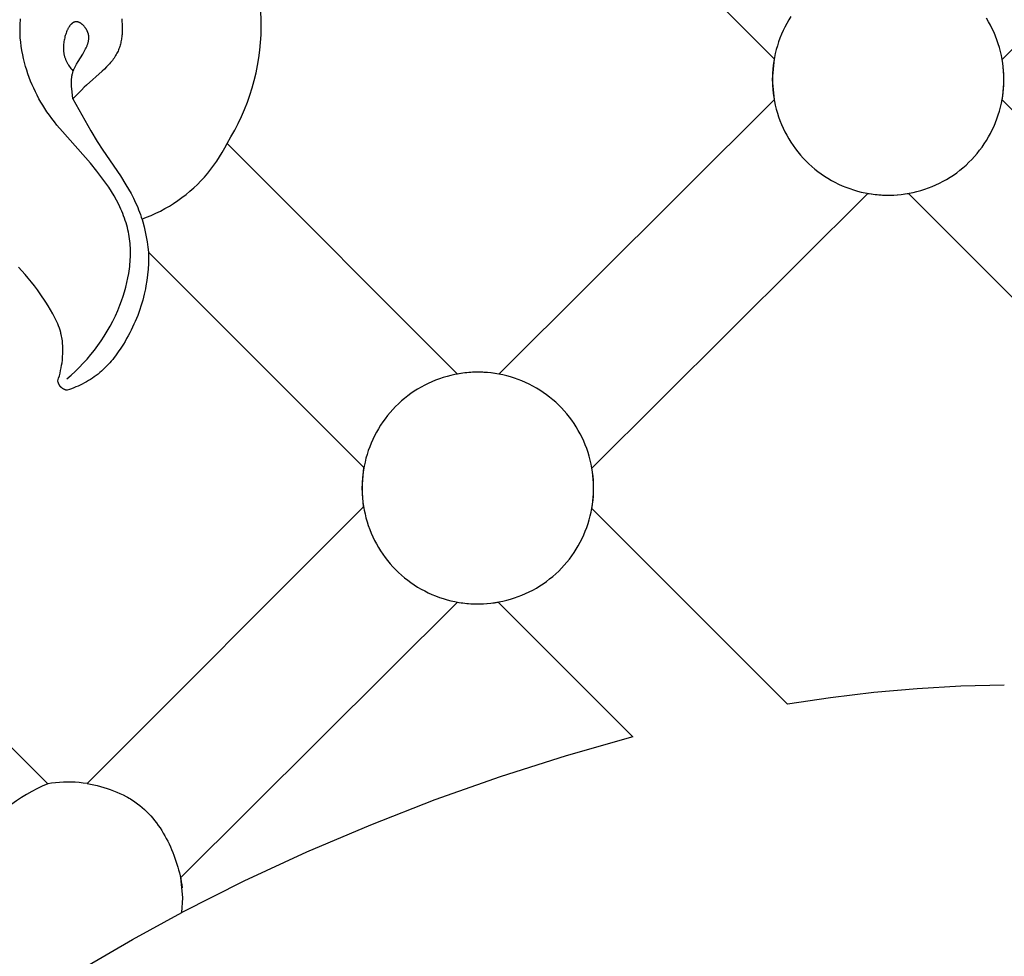
# Model space of a CAD drawing. Units: millimetres. Extents: x 8053 to 10415, y 4517 to 6889.
# Drawn here: x 8416 to 8461, y 6219 to 6261 of the extents above; entities that cross this region are included whole.
import ezdxf

# ---------------------------------------------------------------- set-up
doc = ezdxf.new("R2010")
doc.units = ezdxf.units.MM

# ---------------------------------------------------------------- blocks, each defined once
blk = doc.blocks.new('414')
for points in [[(19.527, -302.972), (32.083, -315.527)], [(32.839, -313.606), (32.743, -313.761), (32.652, -313.919), (32.567, -314.081), (32.488, -314.245), (32.414, -314.411), (32.346, -314.581), (32.284, -314.752), (32.228, -314.926), (32.178, -315.101), (32.134, -315.278), (32.096, -315.456), (32.065, -315.636), (32.04, -315.816), (32.021, -315.998), (32.008, -316.18), (32.002, -316.362), (32.002, -316.544), (32.008, -316.726), (32.021, -316.908), (32.04, -317.09), (32.065, -317.27), (32.096, -317.45), (32.134, -317.628), (32.178, -317.805), (32.228, -317.98), (32.284, -318.154), (32.346, -318.325), (32.414, -318.494), (32.488, -318.661), (32.567, -318.825), (32.652, -318.986), (32.743, -319.145), (32.839, -319.3), (32.941, -319.451), (33.047, -319.599), (33.159, -319.743), (33.276, -319.883), (33.397, -320.019), (33.523, -320.151), (33.654, -320.278), (33.789, -320.401), (33.928, -320.518), (34.071, -320.631), (34.218, -320.739), (34.368, -320.842), (34.523, -320.94), (34.68, -321.032), (34.84, -321.118), (35.004, -321.199), (35.17, -321.274), (35.338, -321.344), (35.509, -321.407), (35.682, -321.465), (35.857, -321.516), (36.034, -321.562), (36.212, -321.601), (36.391, -321.634), (36.571, -321.661), (36.753, -321.681), (36.934, -321.696), (37.117, -321.703), (37.299, -321.705), (37.481, -321.7), (37.663, -321.689), (37.845, -321.672), (38.025, -321.648), (38.205, -321.618), (38.384, -321.582), (38.561, -321.54), (38.737, -321.491), (38.911, -321.437), (39.083, -321.376), (39.253, -321.31), (39.42, -321.237), (39.585, -321.159), (39.747, -321.076), (39.906, -320.986), (40.061, -320.892), (40.214, -320.791), (40.363, -320.686), (40.508, -320.576), (40.649, -320.46), (40.786, -320.34), (40.919, -320.215), (41.047, -320.085), (41.171, -319.952), (41.29, -319.814), (41.404, -319.671), (41.513, -319.525), (41.617, -319.376), (41.716, -319.222), (41.809, -319.066), (41.897, -318.906), (41.98, -318.744), (42.056, -318.578), (42.127, -318.41), (42.192, -318.24), (42.251, -318.067), (42.304, -317.893), (42.351, -317.717), (42.392, -317.539), (42.427, -317.36), (42.455, -317.18), (42.477, -316.999), (42.493, -316.817), (42.502, -316.635), (42.506, -316.453), (42.502, -316.271), (42.493, -316.089), (42.477, -315.907), (42.455, -315.726), (42.427, -315.546), (42.392, -315.367), (42.351, -315.189), (42.304, -315.013), (42.251, -314.839), (42.192, -314.666), (42.127, -314.496), (42.056, -314.328), (41.98, -314.162), (41.897, -314), (41.809, -313.84), (41.716, -313.683)], [(-0.006, -330.035), (0.189, -329.866), (0.379, -329.691), (0.564, -329.511), (0.744, -329.324), (0.918, -329.132), (1.087, -328.934), (1.249, -328.732), (1.405, -328.523), (1.555, -328.31), (1.699, -328.092), (1.835, -327.87), (1.965, -327.642), (2.088, -327.41), (2.203, -327.174), (2.31, -326.933), (2.41, -326.689), (2.485, -326.488), (2.554, -326.286), (2.618, -326.081), (2.675, -325.875), (2.726, -325.667), (2.771, -325.458), (2.809, -325.249), (2.839, -325.039), (2.852, -324.934), (2.862, -324.829), (2.871, -324.724), (2.878, -324.619), (2.883, -324.514), (2.886, -324.409), (2.886, -324.304), (2.885, -324.2), (2.881, -324.096), (2.876, -323.992), (2.868, -323.889), (2.858, -323.786), (2.845, -323.683), (2.831, -323.581), (2.814, -323.479), (2.794, -323.378), (2.771, -323.27), (2.745, -323.163), (2.716, -323.057), (2.685, -322.951), (2.651, -322.846), (2.615, -322.742), (2.577, -322.638), (2.536, -322.535), (2.494, -322.432), (2.449, -322.331), (2.402, -322.229), (2.353, -322.129), (2.25, -321.93), (2.139, -321.733), (2.022, -321.539), (1.899, -321.348), (1.771, -321.16), (1.639, -320.974), (1.502, -320.791), (1.361, -320.61), (1.072, -320.257), (-0.205, -318.815), (-0.449, -318.524), (-0.567, -318.376), (-0.682, -318.227), (-0.794, -318.075), (-0.902, -317.92), (-0.999, -317.776), (-1.092, -317.629), (-1.181, -317.48), (-1.267, -317.329), (-1.35, -317.175), (-1.429, -317.019), (-1.504, -316.86), (-1.576, -316.7), (-1.643, -316.537), (-1.707, -316.372), (-1.767, -316.204), (-1.822, -316.034), (-1.874, -315.863), (-1.921, -315.689), (-1.964, -315.512), (-2.003, -315.334), (-2.038, -315.145), (-2.068, -314.954), (-2.093, -314.761), (-2.111, -314.568), (-2.117, -314.472), (-2.122, -314.375), (-2.124, -314.279), (-2.125, -314.183), (-2.124, -314.087), (-2.121, -313.991), (-2.116, -313.896), (-2.109, -313.801), (-2.099, -313.707)], [(2.489, -313.711), (2.501, -313.829), (2.51, -313.947), (2.514, -314.065), (2.515, -314.182), (2.514, -314.24), (2.512, -314.298), (2.508, -314.355), (2.504, -314.413), (2.499, -314.47), (2.492, -314.526), (2.485, -314.583), (2.476, -314.638), (2.466, -314.694), (2.455, -314.749), (2.442, -314.803), (2.429, -314.857), (2.414, -314.91), (2.398, -314.963), (2.381, -315.015), (2.362, -315.067), (2.342, -315.118), (2.321, -315.168), (2.298, -315.217), (2.274, -315.266), (2.244, -315.323), (2.211, -315.379), (2.177, -315.434), (2.141, -315.488), (2.104, -315.541), (2.065, -315.593), (2.024, -315.645), (1.983, -315.696), (1.939, -315.746), (1.895, -315.795), (1.803, -315.892), (1.707, -315.987), (1.609, -316.08), (0.887, -316.716), (0.788, -316.809), (0.657, -316.938), (0.277, -317.33)], [(7.265, -319.359), (7.445, -319.062), (7.616, -318.759), (7.775, -318.45), (7.924, -318.136), (8.062, -317.817), (8.189, -317.494), (8.304, -317.166), (8.409, -316.834), (8.501, -316.499), (8.582, -316.161), (8.652, -315.821), (8.709, -315.478), (8.755, -315.133), (8.789, -314.787), (8.811, -314.44), (8.82, -314.093), (8.818, -313.745), (8.804, -313.398), (8.778, -313.051), (8.74, -312.706), (8.69, -312.362), (8.628, -312.02)], [(0.277, -317.33), (0.222, -316.874), (0.215, -316.798), (0.211, -316.722), (0.208, -316.645), (0.208, -316.569), (0.209, -316.531), (0.211, -316.493), (0.213, -316.455), (0.217, -316.417), (0.221, -316.379), (0.226, -316.341), (0.232, -316.304), (0.239, -316.266), (0.247, -316.229), (0.256, -316.191), (0.266, -316.154), (0.277, -316.117), (0.287, -316.087), (0.298, -316.057), (0.31, -316.027), (0.322, -315.998), (0.334, -315.968), (0.348, -315.939), (0.376, -315.88), (0.406, -315.822), (0.438, -315.763), (0.506, -315.647), (0.72, -315.304), (0.788, -315.19), (0.82, -315.133), (0.85, -315.076), (0.878, -315.02), (0.891, -314.991), (0.904, -314.963), (0.916, -314.935), (0.927, -314.907), (0.938, -314.878), (0.948, -314.85), (0.957, -314.821), (0.965, -314.793), (0.972, -314.765), (0.979, -314.736), (0.985, -314.708), (0.989, -314.68), (0.993, -314.651), (0.994, -314.637), (0.996, -314.623), (0.997, -314.608), (0.997, -314.594), (0.998, -314.58), (0.998, -314.566), (0.998, -314.552), (0.997, -314.537), (0.997, -314.523), (0.996, -314.509), (0.994, -314.494), (0.993, -314.48), (0.991, -314.466), (0.988, -314.452), (0.986, -314.437), (0.983, -314.423), (0.98, -314.409), (0.976, -314.394), (0.972, -314.38), (0.968, -314.365), (0.964, -314.351), (0.959, -314.337), (0.953, -314.322), (0.948, -314.308), (0.942, -314.293), (0.935, -314.279), (0.927, -314.261), (0.917, -314.242), (0.908, -314.224), (0.897, -314.205), (0.886, -314.187), (0.875, -314.169), (0.863, -314.151), (0.851, -314.133), (0.838, -314.115), (0.825, -314.098), (0.812, -314.081), (0.798, -314.065), (0.784, -314.048), (0.769, -314.032), (0.754, -314.017), (0.739, -314.002), (0.724, -313.987), (0.708, -313.973), (0.693, -313.96), (0.677, -313.947), (0.661, -313.934), (0.645, -313.923), (0.629, -313.912), (0.612, -313.901), (0.604, -313.897), (0.596, -313.892), (0.588, -313.887), (0.579, -313.883), (0.571, -313.879), (0.563, -313.875), (0.555, -313.871), (0.547, -313.868), (0.538, -313.865), (0.53, -313.862), (0.522, -313.859), (0.514, -313.856), (0.506, -313.854), (0.498, -313.852), (0.49, -313.85), (0.482, -313.848), (0.473, -313.846), (0.463, -313.845), (0.454, -313.844), (0.445, -313.843), (0.436, -313.843), (0.427, -313.843), (0.419, -313.843), (0.41, -313.844), (0.401, -313.845), (0.392, -313.846), (0.383, -313.847), (0.375, -313.849), (0.366, -313.851), (0.358, -313.853), (0.349, -313.856), (0.341, -313.859), (0.332, -313.862), (0.324, -313.865), (0.316, -313.869), (0.307, -313.873), (0.299, -313.877), (0.291, -313.881), (0.283, -313.886), (0.275, -313.891), (0.267, -313.896), (0.259, -313.901), (0.251, -313.907), (0.244, -313.913), (0.236, -313.919), (0.228, -313.925), (0.22, -313.932), (0.213, -313.938), (0.205, -313.945), (0.198, -313.952), (0.191, -313.96), (0.183, -313.967), (0.169, -313.983), (0.155, -314), (0.141, -314.017), (0.127, -314.035), (0.114, -314.054), (0.1, -314.074), (0.088, -314.094), (0.075, -314.115), (0.063, -314.136), (0.051, -314.158), (0.039, -314.181), (0.027, -314.204), (0.016, -314.228), (0.005, -314.252), (-0.015, -314.302), (-0.035, -314.353), (-0.053, -314.406), (-0.07, -314.46), (-0.085, -314.515), (-0.099, -314.571), (-0.112, -314.627), (-0.123, -314.684), (-0.132, -314.741), (-0.14, -314.798), (-0.147, -314.855), (-0.151, -314.912), (-0.155, -314.968), (-0.156, -315.023), (-0.156, -315.077), (-0.154, -315.13), (-0.151, -315.167), (-0.148, -315.203), (-0.143, -315.238), (-0.138, -315.273), (-0.132, -315.307), (-0.125, -315.341), (-0.118, -315.374), (-0.109, -315.406), (-0.1, -315.438), (-0.09, -315.469), (-0.08, -315.5), (-0.068, -315.53), (-0.056, -315.559), (-0.044, -315.589), (-0.031, -315.617), (-0.017, -315.646), (-0.003, -315.674), (0.012, -315.701), (0.028, -315.729), (0.043, -315.756), (0.06, -315.782), (0.077, -315.809), (0.112, -315.86), (0.148, -315.911), (0.186, -315.961), (0.226, -316.011), (0.266, -316.06)], [(42.427, -315.548), (43.709, -314.271)], [(32.083, -315.527), (32.001, -316.453)], [(42.423, -317.379), (42.45, -317.213), (42.472, -317.048), (42.488, -316.881), (42.499, -316.714), (42.505, -316.547), (42.505, -316.38), (42.5, -316.213), (42.49, -316.046), (42.474, -315.879), (42.453, -315.713), (42.427, -315.548)], [(32.001, -316.453), (32.083, -317.377)], [(0.277, -317.33), (1.09, -318.791), (1.379, -319.269), (1.635, -319.663), (2.428, -320.834), (2.678, -321.23), (2.797, -321.431), (2.911, -321.634), (3.019, -321.84), (3.12, -322.049), (3.168, -322.154), (3.214, -322.261), (3.257, -322.368), (3.299, -322.477), (3.338, -322.585), (3.375, -322.695), (3.409, -322.805), (3.442, -322.916), (3.501, -323.14), (3.553, -323.367), (3.599, -323.595), (3.638, -323.825), (3.672, -324.055), (3.701, -324.285)], [(32.083, -317.377), (19.59, -329.817)], [(54.815, -329.771), (42.423, -317.379)], [(3.404, -322.787), (3.619, -322.707), (3.832, -322.619), (4.042, -322.524), (4.248, -322.422), (4.451, -322.314), (4.65, -322.198), (4.845, -322.076), (5.036, -321.948), (5.223, -321.813), (5.405, -321.672), (5.582, -321.525), (5.754, -321.373), (5.921, -321.214), (6.082, -321.05), (6.238, -320.881), (6.388, -320.706), (6.532, -320.527), (6.671, -320.343), (6.802, -320.155), (6.928, -319.962), (7.047, -319.765), (7.159, -319.564), (7.265, -319.359)], [(17.718, -329.813), (7.265, -319.359)], [(23.818, -334.078), (36.326, -321.623)], [(36.326, -321.623), (36.493, -321.65), (36.661, -321.672), (36.83, -321.688), (36.999, -321.699), (37.168, -321.705), (37.337, -321.705), (37.506, -321.699), (37.675, -321.688), (37.844, -321.672), (38.012, -321.65), (38.179, -321.623)], [(38.179, -321.623), (50.571, -334.015)], [(3.703, -324.541), (3.697, -324.798)], [(13.474, -334.057), (3.701, -324.285)], [(3.701, -324.285), (3.703, -324.541)], [(-2.042, -325.129), (-2.188, -324.97)], [(-1.895, -325.297), (-2.042, -325.129)], [(3.682, -325.055), (3.658, -325.311)], [(3.697, -324.798), (3.682, -325.055)], [(-1.751, -325.468), (-1.895, -325.297)], [(-1.611, -325.642), (-1.751, -325.468)], [(3.626, -325.566), (3.585, -325.82)], [(3.658, -325.311), (3.626, -325.566)], [(-1.474, -325.818), (-1.611, -325.642)], [(-1.339, -325.998), (-1.474, -325.818)], [(-1.208, -326.18), (-1.339, -325.998)], [(3.562, -325.946), (3.536, -326.072)], [(3.585, -325.82), (3.562, -325.946)], [(-0.955, -326.553), (-1.208, -326.18)], [(3.44, -326.463), (3.4, -326.603)], [(3.477, -326.322), (3.44, -326.463)], [(3.508, -326.197), (3.477, -326.322)], [(3.536, -326.072), (3.508, -326.197)], [(-0.843, -326.726), (-0.955, -326.553)], [(-0.736, -326.902), (-0.843, -326.726)], [(-0.633, -327.08), (-0.736, -326.902)], [(3.312, -326.88), (3.264, -327.018)], [(3.358, -326.742), (3.312, -326.88)], [(3.4, -326.603), (3.358, -326.742)], [(-0.585, -327.171), (-0.633, -327.08)], [(-0.538, -327.262), (-0.585, -327.171)], [(-0.493, -327.354), (-0.538, -327.262)], [(-0.451, -327.446), (-0.493, -327.354)], [(3.159, -327.29), (3.103, -327.424)], [(3.213, -327.154), (3.159, -327.29)], [(3.264, -327.018), (3.213, -327.154)], [(-0.411, -327.54), (-0.451, -327.446)], [(-0.373, -327.634), (-0.411, -327.54)], [(-0.339, -327.73), (-0.373, -327.634)], [(-0.308, -327.826), (-0.339, -327.73)], [(2.919, -327.821), (2.853, -327.951)], [(2.983, -327.69), (2.919, -327.821)], [(3.044, -327.558), (2.983, -327.69)], [(3.103, -327.424), (3.044, -327.558)], [(-0.28, -327.923), (-0.308, -327.826)], [(-0.267, -327.972), (-0.28, -327.923)], [(-0.255, -328.021), (-0.267, -327.972)], [(-0.24, -328.091), (-0.255, -328.021)], [(-0.227, -328.162), (-0.24, -328.091)], [(-0.215, -328.234), (-0.227, -328.162)], [(-0.205, -328.305), (-0.215, -328.234)], [(2.713, -328.208), (2.639, -328.335)], [(2.784, -328.08), (2.713, -328.208)], [(2.853, -327.951), (2.784, -328.08)], [(-0.197, -328.377), (-0.205, -328.305)], [(-0.19, -328.45), (-0.197, -328.377)], [(-0.185, -328.522), (-0.19, -328.45)], [(-0.181, -328.595), (-0.185, -328.522)], [(-0.179, -328.668), (-0.181, -328.595)], [(-0.179, -328.741), (-0.179, -328.668)], [(2.45, -328.638), (2.332, -328.812)], [(2.563, -328.46), (2.45, -328.638)], [(2.639, -328.335), (2.563, -328.46)], [(-0.203, -329.178), (-0.19, -329.032)], [(-0.19, -329.032), (-0.182, -328.887)], [(-0.182, -328.887), (-0.18, -328.814)], [(-0.18, -328.814), (-0.179, -328.741)], [(2.079, -329.148), (2.011, -329.229)], [(2.144, -329.066), (2.079, -329.148)], [(2.208, -328.983), (2.144, -329.066)], [(2.332, -328.812), (2.208, -328.983)], [(-0.281, -329.655), (-0.257, -329.537)], [(-0.257, -329.537), (-0.236, -329.418)], [(-0.236, -329.418), (-0.218, -329.298)], [(-0.218, -329.298), (-0.203, -329.178)], [(1.651, -329.608), (1.574, -329.678)], [(1.727, -329.535), (1.651, -329.608)], [(1.8, -329.461), (1.727, -329.535)], [(1.872, -329.385), (1.8, -329.461)], [(1.943, -329.308), (1.872, -329.385)], [(2.011, -329.229), (1.943, -329.308)], [(-0.411, -330.119), (-0.373, -330.004)], [(-0.373, -330.004), (-0.339, -329.889)], [(-0.339, -329.889), (-0.308, -329.772)], [(-0.308, -329.772), (-0.281, -329.655)], [(1.069, -330.057), (0.979, -330.112)], [(1.157, -329.999), (1.069, -330.057)], [(1.244, -329.939), (1.157, -329.999)], [(1.329, -329.877), (1.244, -329.939)], [(1.413, -329.812), (1.329, -329.877)], [(1.494, -329.746), (1.413, -329.812)], [(1.574, -329.678), (1.494, -329.746)], [(19.59, -329.817), (19.422, -329.788), (19.252, -329.766), (19.082, -329.749), (18.911, -329.737), (18.74, -329.731), (18.569, -329.731), (18.398, -329.736), (18.227, -329.747), (18.057, -329.763), (17.887, -329.785), (17.718, -329.813)], [(-0.406, -330.139), (-0.411, -330.119)], [(-0.402, -330.159), (-0.406, -330.139)], [(-0.396, -330.179), (-0.402, -330.159)], [(-0.39, -330.199), (-0.396, -330.179)], [(-0.383, -330.219), (-0.39, -330.199)], [(-0.376, -330.239), (-0.383, -330.219)], [(-0.368, -330.258), (-0.376, -330.239)], [(-0.363, -330.267), (-0.368, -330.258)], [(-0.359, -330.277), (-0.363, -330.267)], [(-0.354, -330.286), (-0.359, -330.277)], [(-0.35, -330.296), (-0.354, -330.286)], [(-0.345, -330.305), (-0.35, -330.296)], [(-0.339, -330.314), (-0.345, -330.305)], [(-0.334, -330.323), (-0.339, -330.314)], [(-0.329, -330.332), (-0.334, -330.323)], [(-0.323, -330.34), (-0.329, -330.332)], [(-0.317, -330.349), (-0.323, -330.34)], [(-0.311, -330.357), (-0.317, -330.349)], [(-0.305, -330.366), (-0.311, -330.357)], [(-0.298, -330.374), (-0.305, -330.366)], [(-0.292, -330.382), (-0.298, -330.374)], [(-0.285, -330.39), (-0.292, -330.382)], [(-0.278, -330.397), (-0.285, -330.39)], [(-0.271, -330.405), (-0.278, -330.397)], [(-0.264, -330.412), (-0.271, -330.405)], [(-0.257, -330.419), (-0.264, -330.412)], [(-0.249, -330.426), (-0.257, -330.419)], [(-0.242, -330.432), (-0.249, -330.426)], [(-0.234, -330.439), (-0.242, -330.432)], [(-0.226, -330.445), (-0.234, -330.439)], [(-0.219, -330.451), (-0.226, -330.445)], [(-0.21, -330.457), (-0.219, -330.451)], [(-0.202, -330.463), (-0.21, -330.457)], [(-0.194, -330.468), (-0.202, -330.463)], [(-0.186, -330.473), (-0.194, -330.468)], [(-0.177, -330.479), (-0.186, -330.473)], [(-0.168, -330.484), (-0.177, -330.479)], [(-0.16, -330.489), (-0.168, -330.484)], [(-0.151, -330.493), (-0.16, -330.489)], [(-0.142, -330.498), (-0.151, -330.493)], [(-0.133, -330.502), (-0.142, -330.498)], [(-0.114, -330.511), (-0.133, -330.502)], [(0.218, -330.481), (0.119, -330.517)], [(0.316, -330.442), (0.218, -330.481)], [(0.413, -330.401), (0.316, -330.442)], [(0.51, -330.358), (0.413, -330.401)], [(0.606, -330.313), (0.51, -330.358)], [(0.701, -330.266), (0.606, -330.313)], [(0.795, -330.217), (0.701, -330.266)], [(0.887, -330.166), (0.795, -330.217)], [(0.979, -330.112), (0.887, -330.166)], [(-0.096, -330.518), (-0.114, -330.511)], [(-0.077, -330.525), (-0.096, -330.518)], [(-0.058, -330.532), (-0.077, -330.525)], [(-0.039, -330.538), (-0.058, -330.532)], [(-0.019, -330.543), (-0.039, -330.538)], [(0, -330.548), (-0.019, -330.543)], [(0.019, -330.552), (0, -330.548)], [(0.119, -330.517), (0.019, -330.552)], [(13.391, -334.983), (13.474, -334.057)], [(23.814, -335.908), (23.841, -335.743), (23.862, -335.578), (23.879, -335.411), (23.89, -335.244), (23.895, -335.077), (23.896, -334.91), (23.891, -334.743), (23.88, -334.576), (23.865, -334.409), (23.844, -334.243), (23.818, -334.078)], [(13.461, -335.837), (13.391, -334.983)], [(0.915, -348.383), (13.461, -335.837)], [(-13.409, -335.907), (-0.867, -348.396)], [(32.688, -344.782), (23.814, -335.908)], [(5.173, -352.643), (17.717, -340.153)], [(17.717, -340.153), (17.884, -340.18), (18.052, -340.202), (18.22, -340.218), (18.389, -340.229), (18.558, -340.234), (18.728, -340.234), (18.897, -340.229), (19.066, -340.218), (19.234, -340.202), (19.402, -340.18), (19.569, -340.153)], [(19.569, -340.153), (25.68, -346.264)], [(42.524, -343.913), (40.548, -343.969), (38.575, -344.083), (36.606, -344.257), (34.643, -344.49), (32.688, -344.782)], [(25.68, -346.264), (22.656, -347.121), (19.661, -348.074), (16.697, -349.12), (13.767, -350.259), (10.875, -351.49), (8.023, -352.811), (5.214, -354.222)], [(0.915, -348.383), (0.738, -348.357), (0.56, -348.337), (0.381, -348.323), (0.203, -348.315), (0.023, -348.313), (-0.156, -348.317), (-0.334, -348.328), (-0.513, -348.344), (-0.691, -348.367), (-0.867, -348.396)], [(-0.867, -348.396), (-1.113, -348.502), (-1.355, -348.617), (-1.593, -348.74), (-1.827, -348.871), (-2.056, -349.01), (-2.28, -349.156), (-2.499, -349.311), (-2.712, -349.473), (-2.92, -349.642), (-3.122, -349.818), (-3.318, -350.001), (-3.507, -350.19), (-3.69, -350.386), (-3.866, -350.588), (-4.034, -350.796), (-4.196, -351.01), (-4.35, -351.229), (-4.497, -351.453), (-4.635, -351.682), (-4.766, -351.916), (-4.889, -352.154), (-5.003, -352.397), (-5.109, -352.643)], [(0.915, -348.383), (1.068, -348.41), (1.22, -348.441), (1.372, -348.475), (1.523, -348.513), (1.674, -348.555), (1.823, -348.601), (1.972, -348.651), (2.119, -348.705), (2.264, -348.763), (2.407, -348.826), (2.548, -348.893), (2.686, -348.964), (2.754, -349.002), (2.821, -349.04), (2.888, -349.08), (2.954, -349.121), (3.019, -349.163), (3.083, -349.207), (3.146, -349.251), (3.209, -349.297), (3.315, -349.38), (3.419, -349.467), (3.52, -349.558), (3.618, -349.651), (3.713, -349.748), (3.806, -349.848), (3.895, -349.951), (3.982, -350.057), (4.066, -350.166), (4.147, -350.277), (4.226, -350.391), (4.301, -350.507), (4.374, -350.625), (4.444, -350.745), (4.511, -350.868), (4.575, -350.991), (4.637, -351.117), (4.696, -351.244), (4.752, -351.372), (4.805, -351.502), (4.856, -351.633), (4.904, -351.764), (4.949, -351.897), (4.992, -352.03), (5.031, -352.163), (5.068, -352.297), (5.103, -352.432), (5.135, -352.566), (5.164, -352.7), (5.19, -352.835), (5.213, -352.969), (5.234, -353.102)], [(5.255, -353.565), (5.173, -352.643)], [(5.214, -354.222), (5.255, -353.565)], [(-11.418, -365.356), (-9.504, -363.809), (-7.551, -362.311), (-5.561, -360.861), (-3.535, -359.462), (-1.399, -358.067), (0.772, -356.728), (2.977, -355.446), (5.214, -354.222)]]:
    blk.add_lwpolyline(points)
blk.add_lwpolyline([(23.896, -334.983), (23.893, -334.801), (23.883, -334.618), (23.868, -334.437), (23.846, -334.256), (23.817, -334.076), (23.783, -333.897), (23.742, -333.719), (23.695, -333.543), (23.642, -333.368), (23.583, -333.196), (23.518, -333.026), (23.447, -332.858), (23.37, -332.692), (23.288, -332.53), (23.2, -332.37), (23.107, -332.213), (23.008, -332.06), (22.904, -331.91), (22.794, -331.764), (22.68, -331.622), (22.561, -331.484), (22.437, -331.35), (22.309, -331.221), (22.176, -331.096), (22.039, -330.976), (21.898, -330.86), (21.753, -330.75), (21.604, -330.644), (21.452, -330.544), (21.296, -330.449), (21.137, -330.36), (20.975, -330.276), (20.811, -330.198), (20.643, -330.126), (20.473, -330.06), (20.301, -329.999), (20.127, -329.944), (19.952, -329.896), (19.774, -329.854), (19.596, -329.818), (19.416, -329.788), (19.235, -329.764), (19.054, -329.747), (18.872, -329.735), (18.689, -329.731), (18.507, -329.732), (18.325, -329.74), (18.143, -329.754), (17.962, -329.775), (17.782, -329.802), (17.602, -329.835), (17.424, -329.874), (17.248, -329.919), (17.073, -329.971), (16.9, -330.029), (16.729, -330.092), (16.56, -330.161), (16.394, -330.237), (16.231, -330.318), (16.07, -330.404), (15.913, -330.496), (15.759, -330.594), (15.608, -330.696), (15.461, -330.804), (15.318, -330.917), (15.179, -331.035), (15.044, -331.158), (14.914, -331.285), (14.788, -331.417), (14.666, -331.553), (14.55, -331.693), (14.438, -331.837), (14.331, -331.985), (14.23, -332.136), (14.134, -332.291), (14.043, -332.449), (13.958, -332.611), (13.878, -332.775), (13.804, -332.941), (13.737, -333.111), (13.674, -333.282), (13.618, -333.455), (13.568, -333.631), (13.525, -333.808), (13.487, -333.986), (13.455, -334.166), (13.43, -334.346), (13.411, -334.528), (13.399, -334.709), (13.392, -334.892), (13.392, -335.074), (13.399, -335.256), (13.411, -335.438), (13.43, -335.619), (13.455, -335.8), (13.487, -335.98), (13.525, -336.158), (13.568, -336.335), (13.618, -336.51), (13.674, -336.684), (13.737, -336.855), (13.804, -337.024), (13.878, -337.191), (13.958, -337.355), (14.043, -337.516), (14.134, -337.675), (14.23, -337.829), (14.331, -337.981), (14.438, -338.129), (14.55, -338.273), (14.666, -338.413), (14.788, -338.549), (14.914, -338.681), (15.044, -338.808), (15.179, -338.93), (15.318, -339.048), (15.461, -339.161), (15.608, -339.269), (15.759, -339.372), (15.913, -339.469), (16.07, -339.562), (16.231, -339.648), (16.394, -339.729), (16.56, -339.804), (16.729, -339.874), (16.9, -339.937), (17.073, -339.995), (17.248, -340.046), (17.424, -340.092), (17.602, -340.131), (17.782, -340.164), (17.962, -340.191), (18.143, -340.211), (18.325, -340.225), (18.507, -340.233), (18.689, -340.235), (18.872, -340.23), (19.054, -340.219), (19.235, -340.202), (19.416, -340.178), (19.596, -340.148), (19.774, -340.112), (19.952, -340.07), (20.127, -340.021), (20.301, -339.967), (20.473, -339.906), (20.643, -339.84), (20.811, -339.767), (20.975, -339.689), (21.137, -339.606), (21.296, -339.516), (21.452, -339.421), (21.604, -339.321), (21.753, -339.216), (21.898, -339.105), (22.039, -338.99), (22.176, -338.87), (22.309, -338.745), (22.437, -338.615), (22.561, -338.481), (22.68, -338.343), (22.794, -338.201), (22.904, -338.055), (23.008, -337.906), (23.107, -337.752), (23.2, -337.596), (23.288, -337.436), (23.37, -337.273), (23.447, -337.108), (23.518, -336.94), (23.583, -336.77), (23.642, -336.597), (23.695, -336.423), (23.742, -336.247), (23.783, -336.069), (23.817, -335.89), (23.846, -335.71), (23.868, -335.529), (23.883, -335.347), (23.893, -335.165)], close=True)

msp = doc.modelspace()

# ---------------------------------------------------------------- block references
msp.add_blockref('414', (8418.098, 6574.847))

doc.saveas('drawing.dxf')
